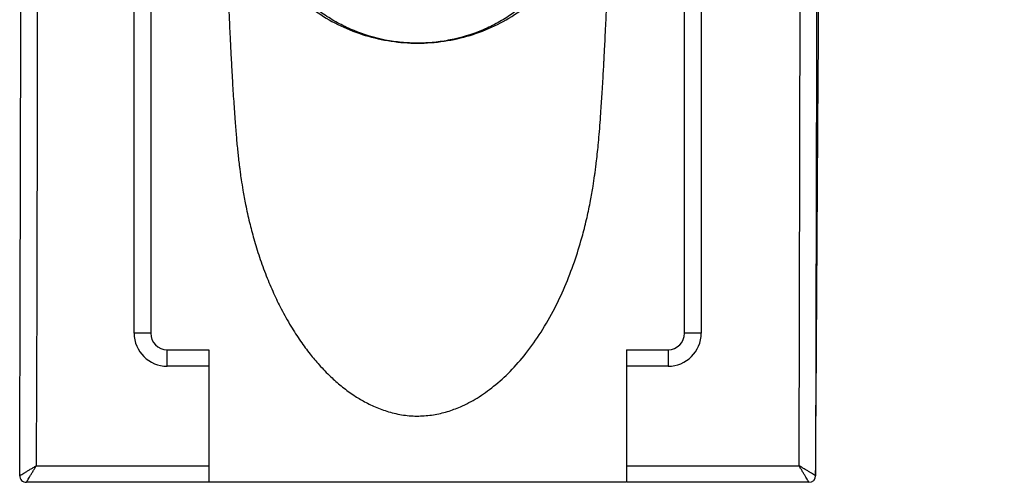
# Model space of a CAD drawing. Units: millimetres. Extents: x -180 to 180, y 0 to 410.
# Drawn here: x -120 to 177, y 0 to 140 of the extents above; entities that cross this region are included whole.
import ezdxf

# ---------------------------------------------------------------- set-up
doc = ezdxf.new("R2010")
doc.units = ezdxf.units.MM

msp = doc.modelspace()

# ---------------------------------------------------------------- linework, layer by layer
at = {"color": 7, "linetype": 'Continuous', "lineweight": 25}
for p, q in [((-85.5, 45), (-85.5, 224.34)), ((-80.5, 225.33), (-80.5, 45)), ((80.5, 45), (80.5, 225.33)), ((85.5, 224.34), (85.5, 45)), ((115.01, 5), (115.42, 180)), ((-80.5, 45), (-85.5, 45)), ((85.5, 45), (80.5, 45)), ((-75.5, 35), (-75.5, 40)), ((-75.5, 40), (-63, 40)), ((-63, 40), (-63, 0)), ((63, 40), (63, 0)), ((63, 40), (75.5, 40)), ((75.5, 40), (75.5, 35)), ((-63, 35), (-75.5, 35)), ((75.5, 35), (63, 35)), ((-114.99, 5), (-63, 5)), ((63, 5), (115.01, 5)), ((-63, 0), (-118, 0)), ((118.01, 0), (63, 0)), ((120.01, 1.99), (120.01, 1.99))]:
    msp.add_line(p, q, dxfattribs=at)
at = {"color": 7, "linetype": 'Continuous', "lineweight": 25, "flags": 128}
for points in [[(-120, 2), (-119.97, 12), (-119.88, 52), (-119.58, 180.01)], [(-114.58, 180), (-114.87, 57.29), (-114.99, 5)], [(120.42, 179.99), (120.39, 169.99), (120.3, 129.99), (120, 2)]]:
    msp.add_lwpolyline(points, dxfattribs=at)
at = {"color": 7, "linetype": 'Continuous', "lineweight": 25}
for centre, radius, start, end in [((-75.5, 45), 10, 180, 270), ((-75.5, 45), 5, 180, 270), ((75.5, 45), 10, 270, 0), ((75.5, 45), 5, 270, 0), ((-118, 2), 2, 179.8698, 270), ((118, 2), 2, 270, 359.8704), ((118.63, 0.62), 1.94, 44.5636, 44.9011)]:
    msp.add_arc(centre, radius, start, end, dxfattribs=at)
for points, knots in [([(120.01, 1.99), (120.23, 36.62), (120.56, 88.98), (120.96, 150.25), (121.13, 181.33), (121.27, 196.94), (121.27, 204.73), (121.35, 208.26), (121.31, 209.66), (121.39, 210.24), (121.99, 210.8), (125.01, 215.53), (131.05, 223.85), (138.62, 236.82), (145.72, 250.29), (152.18, 264.34), (158.02, 278.9), (163.21, 293.93), (167.9, 309.9), (171.94, 326.82), (175.04, 342.82), (176.35, 353.08), (176.89, 357.3)], [0, 0, 0, 0, 0.275919, 0.417177, 0.48809, 0.523633, 0.541428, 0.550329, 0.551578, 0.552733, 0.554698, 0.559157, 0.603578, 0.647868, 0.692061, 0.736196, 0.780304, 0.82442, 0.868573, 0.917221, 0.965996, 1, 1, 1, 1]), ([(1.29, 232.42), (0.86, 232.45), (-1.89, 232.65), (-7, 232.14), (-13.89, 230.83), (-20.54, 228.56), (-26.83, 225.51), (-32.65, 221.75), (-37.82, 217.41), (-42.17, 212.54), (-45.55, 207.01), (-48.13, 200.99), (-50, 194.59), (-51.06, 187.95), (-51.32, 180.79), (-50.57, 173.31), (-48.71, 165.7), (-45.65, 158.6), (-41.46, 152.11), (-36.25, 146.37), (-30.15, 141.49), (-23.3, 137.56), (-15.88, 134.67), (-8.05, 132.9), (0, 132.3), (8.05, 132.9), (15.88, 134.67), (23.3, 137.56), (30.15, 141.49), (36.25, 146.37), (41.46, 152.11), (45.65, 158.6), (48.71, 165.7), (50.57, 173.31), (51.32, 180.79), (51.06, 187.95), (50, 194.59), (48.13, 200.99), (45.55, 207.01), (42.17, 212.54), (37.82, 217.41), (32.65, 221.74), (26.83, 225.52), (20.53, 228.54), (15.09, 230.51), (11.72, 231.12), (10.65, 231.31)], [0, 0, 0, 0, 0.004028, 0.025807, 0.047682, 0.069618, 0.091562, 0.11343, 0.134862, 0.155953, 0.177065, 0.198655, 0.220657, 0.242878, 0.265112, 0.291514, 0.317351, 0.342838, 0.36816, 0.39337, 0.418508, 0.443598, 0.468656, 0.493702, 0.518769, 0.543836, 0.568882, 0.59394, 0.61903, 0.644168, 0.669377, 0.6947, 0.720187, 0.746024, 0.772426, 0.794659, 0.816881, 0.838882, 0.860473, 0.881584, 0.902675, 0.924108, 0.945975, 0.96792, 0.989856, 1, 1, 1, 1]), ([(-50.2, 182.5), (-50.19, 179.19), (-49.86, 175.93), (-48.91, 171.15), (-48.51, 169.56), (-47.8, 167.21), (-47.55, 166.44), (-47, 164.89), (-46.7, 164.11), (-45.11, 160.29), (-43.56, 157.41), (-40.83, 153.34), (-39.85, 152.02), (-38.28, 150.12), (-37.73, 149.49), (-36.62, 148.27), (-36.05, 147.67), (-33.13, 144.78), (-30.6, 142.71), (-27.18, 140.45), (-26.48, 140.01), (-25.07, 139.16), (-24.34, 138.76), (-22.15, 137.6), (-20.67, 136.9), (-16.13, 135.04), (-13, 134.09), (-8.94, 133.29), (-8.12, 133.15), (-6.49, 132.91), (-5.68, 132.81), (-3.23, 132.58), (-1.59, 132.5), (1.67, 132.5), (3.31, 132.58), (5.76, 132.82), (6.58, 132.93), (8.22, 133.17), (9.03, 133.31), (13.07, 134.11), (16.2, 135.06), (20.74, 136.94), (22.23, 137.64), (24.42, 138.8), (25.14, 139.21), (26.56, 140.05), (27.25, 140.49), (30.66, 142.76), (33.19, 144.83), (36.11, 147.73), (36.68, 148.33), (37.79, 149.55), (38.33, 150.18), (39.9, 152.09), (40.88, 153.4), (42.69, 156.12), (43.53, 157.52), (45.08, 160.41), (45.78, 161.9), (47.68, 166.49), (48.61, 169.63), (49.56, 174.44), (49.8, 176.07), (50.04, 178.53), (50.1, 179.35), (50.18, 181), (50.2, 181.83), (50.2, 185.94), (49.88, 189.19), (49.1, 193.22), (48.92, 194.02), (48.53, 195.62), (48.31, 196.42), (47.6, 198.8), (47.06, 200.34), (45.82, 203.38), (45.14, 204.86), (43.63, 207.76), (42.8, 209.17), (41.43, 211.23), (40.96, 211.91), (39.97, 213.24), (39.46, 213.89), (37.89, 215.79), (36.78, 216.99), (34.44, 219.27), (33.22, 220.35), (31.29, 221.88), (30.63, 222.37), (29.29, 223.34), (28.61, 223.8), (25.14, 226.04), (22.23, 227.55), (17.67, 229.39), (16.12, 229.93), (12.94, 230.87), (11.34, 231.26), (6.51, 232.19), (3.26, 232.5), (-1.67, 232.5), (-3.33, 232.42), (-6.61, 232.1), (-8.23, 231.86), (-13.04, 230.92), (-16.18, 229.99), (-20.79, 228.13), (-22.28, 227.44), (-25.19, 225.93), (-26.6, 225.1), (-29.34, 223.32), (-30.67, 222.37), (-32.6, 220.83), (-33.23, 220.3), (-34.48, 219.21), (-35.08, 218.64), (-38.02, 215.77), (-40.1, 213.25), (-42.8, 209.16), (-43.63, 207.75), (-44.78, 205.54), (-45.15, 204.8), (-45.84, 203.3), (-46.16, 202.55), (-47.7, 198.75), (-48.63, 195.6), (-49.42, 191.55), (-49.56, 190.73), (-49.8, 189.09), (-49.89, 188.27), (-50.13, 185.81), (-50.2, 184.16), (-50.2, 182.5)], [0, 0, 0, 0, 0.03125, 0.03125, 0.046875, 0.046875, 0.054688, 0.054688, 0.0625, 0.0625, 0.09375, 0.09375, 0.109375, 0.109375, 0.117188, 0.117188, 0.125, 0.125, 0.15625, 0.15625, 0.164063, 0.164063, 0.171875, 0.171875, 0.1875, 0.1875, 0.21875, 0.21875, 0.226563, 0.226563, 0.234375, 0.234375, 0.25, 0.25, 0.265625, 0.265625, 0.273438, 0.273438, 0.28125, 0.28125, 0.3125, 0.3125, 0.328125, 0.328125, 0.335938, 0.335938, 0.34375, 0.34375, 0.375, 0.375, 0.382813, 0.382813, 0.390625, 0.390625, 0.40625, 0.40625, 0.421875, 0.421875, 0.4375, 0.4375, 0.46875, 0.46875, 0.484375, 0.484375, 0.492188, 0.492188, 0.5, 0.5, 0.53125, 0.53125, 0.539063, 0.539063, 0.546875, 0.546875, 0.5625, 0.5625, 0.578125, 0.578125, 0.59375, 0.59375, 0.601563, 0.601563, 0.609375, 0.609375, 0.625, 0.625, 0.640625, 0.640625, 0.648438, 0.648438, 0.65625, 0.65625, 0.6875, 0.6875, 0.703125, 0.703125, 0.71875, 0.71875, 0.75, 0.75, 0.765625, 0.765625, 0.78125, 0.78125, 0.8125, 0.8125, 0.828125, 0.828125, 0.84375, 0.84375, 0.859375, 0.859375, 0.867188, 0.867188, 0.875, 0.875, 0.90625, 0.90625, 0.921875, 0.921875, 0.929688, 0.929688, 0.9375, 0.9375, 0.96875, 0.96875, 0.976563, 0.976563, 0.984375, 0.984375, 1, 1, 1, 1]), ([(-57.74, 159.54), (-57.63, 157.36), (-57.44, 153.27), (-57.17, 147.47), (-56.94, 142.41), (-56.74, 138.14), (-56.58, 134.65), (-56.45, 131.99), (-56.34, 129.79), (-56.23, 127.78), (-56.12, 125.71), (-56, 123.54), (-55.8, 119.94), (-55.49, 115.04), (-55.08, 109.11), (-54.68, 104.12), (-54.35, 100.61), (-54.04, 97.76), (-53.83, 95.91), (-53.64, 94.48), (-53.46, 93.1), (-53.16, 90.96), (-52.64, 87.73), (-51.84, 83.41), (-50.76, 78.53), (-49.37, 73.26), (-47.71, 67.87), (-45.73, 62.4), (-43.53, 57.18), (-41.08, 52.11), (-38.38, 47.26), (-35.46, 42.72), (-32.58, 38.82), (-29.56, 35.22), (-26.44, 31.99), (-23.05, 29), (-19.78, 26.57), (-16.36, 24.45), (-12.77, 22.67), (-8.71, 21.18), (-4.28, 20.19), (0.29, 19.88), (4.74, 20.28), (8.96, 21.26), (13.4, 22.91), (18.14, 25.41), (23.16, 28.99), (28.1, 33.51), (32.89, 39), (37.4, 45.41), (41.41, 52.44), (44.83, 59.85), (47.6, 67.25), (49.62, 73.93), (51.08, 79.81), (52.1, 84.72), (52.84, 88.93), (53.28, 91.84), (53.53, 93.6), (53.7, 94.88), (53.91, 96.6), (54.19, 99.05), (54.48, 101.94), (54.75, 104.91), (55.03, 108.47), (55.27, 111.89), (55.48, 114.98), (55.67, 117.93), (55.85, 120.95), (56.02, 123.81), (56.14, 126.02), (56.23, 127.84), (56.33, 129.74), (56.47, 132.46), (56.65, 136.16), (56.86, 140.82), (57.12, 146.31), (57.42, 152.66), (57.62, 157.15), (57.74, 159.54)], [0, 0, 0, 0, 0.020832, 0.039242, 0.055219, 0.068753, 0.079415, 0.08773, 0.09394, 0.100037, 0.106492, 0.113301, 0.1204, 0.140386, 0.159293, 0.174979, 0.190106, 0.19685, 0.203803, 0.208022, 0.210594, 0.216795, 0.226386, 0.239426, 0.255815, 0.271208, 0.288473, 0.306662, 0.323595, 0.339201, 0.35693, 0.372805, 0.386957, 0.399517, 0.414003, 0.426198, 0.438902, 0.449668, 0.46138, 0.47396, 0.48739, 0.500785, 0.513634, 0.52613, 0.538382, 0.554873, 0.572822, 0.592513, 0.614131, 0.637821, 0.663045, 0.687596, 0.711086, 0.733354, 0.749196, 0.764276, 0.777102, 0.78645, 0.789827, 0.79263, 0.798292, 0.807244, 0.816855, 0.828279, 0.839887, 0.850927, 0.859677, 0.868587, 0.878786, 0.888315, 0.895361, 0.899286, 0.905196, 0.91397, 0.925632, 0.94015, 0.957413, 0.977378, 1, 1, 1, 1]), ([(-120, 2), (-120, 2), (-119.96, 2.03), (-119.85, 2.09), (-119.8, 2.12), (-119.69, 2.19), (-119.63, 2.23), (-119.41, 2.35), (-119.24, 2.46), (-118.85, 2.69), (-118.63, 2.82), (-118.15, 3.11), (-117.89, 3.26), (-117.36, 3.58), (-117.08, 3.75), (-116.5, 4.09), (-116.21, 4.27), (-115.75, 4.54), (-115.6, 4.63), (-115.29, 4.82), (-115.14, 4.91), (-114.99, 5)], [0, 0, 0, 0, 0.125, 0.125, 0.1875, 0.1875, 0.25, 0.25, 0.375, 0.375, 0.5, 0.5, 0.625, 0.625, 0.75, 0.75, 0.875, 0.875, 0.9375, 0.9375, 1, 1, 1, 1]), ([(-118, 0), (-118, 0), (-117.97, 0.04), (-117.91, 0.15), (-117.88, 0.2), (-117.81, 0.31), (-117.77, 0.37), (-117.65, 0.58), (-117.54, 0.75), (-117.31, 1.15), (-117.18, 1.36), (-116.89, 1.84), (-116.73, 2.1), (-116.41, 2.63), (-116.25, 2.91), (-115.9, 3.49), (-115.72, 3.78), (-115.45, 4.24), (-115.36, 4.39), (-115.17, 4.69), (-115.08, 4.85), (-114.99, 5)], [0, 0, 0, 0, 0.125, 0.125, 0.1875, 0.1875, 0.25, 0.25, 0.375, 0.375, 0.5, 0.5, 0.625, 0.625, 0.75, 0.75, 0.875, 0.875, 0.9375, 0.9375, 1, 1, 1, 1]), ([(120, 2), (120, 2), (119.97, 2.02), (119.86, 2.09), (119.81, 2.11), (119.7, 2.18), (119.64, 2.22), (119.43, 2.34), (119.25, 2.45), (118.86, 2.68), (118.64, 2.81), (118.16, 3.1), (117.91, 3.26), (117.38, 3.58), (117.1, 3.74), (116.52, 4.09), (116.23, 4.27), (115.77, 4.54), (115.62, 4.63), (115.32, 4.82), (115.16, 4.91), (115.01, 5)], [0, 0, 0, 0, 0.125, 0.125, 0.1875, 0.1875, 0.25, 0.25, 0.375, 0.375, 0.5, 0.5, 0.625, 0.625, 0.75, 0.75, 0.875, 0.875, 0.9375, 0.9375, 1, 1, 1, 1]), ([(118, 0), (118, 0), (117.98, 0.04), (117.91, 0.15), (117.89, 0.2), (117.82, 0.31), (117.78, 0.37), (117.66, 0.58), (117.55, 0.75), (117.32, 1.15), (117.19, 1.36), (116.9, 1.84), (116.75, 2.1), (116.43, 2.63), (116.26, 2.91), (115.92, 3.49), (115.74, 3.78), (115.47, 4.24), (115.38, 4.39), (115.19, 4.69), (115.1, 4.85), (115.01, 5)], [0, 0, 0, 0, 0.125, 0.125, 0.1875, 0.1875, 0.25, 0.25, 0.375, 0.375, 0.5, 0.5, 0.625, 0.625, 0.75, 0.75, 0.875, 0.875, 0.9375, 0.9375, 1, 1, 1, 1]), ([(62.82, 0), (61.47, 0), (56.88, 0), (48.23, 0), (37.09, 0), (26.58, 0), (17.02, 0), (8.54, 0), (-1.2, 0), (-12.14, 0), (-24.12, 0), (-35.81, 0), (-47, 0), (-56.08, 0), (-61.09, 0), (-62.82, 0)], [0, 0, 0, 0, 0.037869, 0.128266, 0.218951, 0.309348, 0.372867, 0.436486, 0.500005, 0.59026, 0.680803, 0.771059, 0.861306, 0.951841, 1, 1, 1, 1])]:
    msp.add_open_spline(points, degree=3, knots=knots, dxfattribs=at)

doc.saveas('drawing.dxf')
